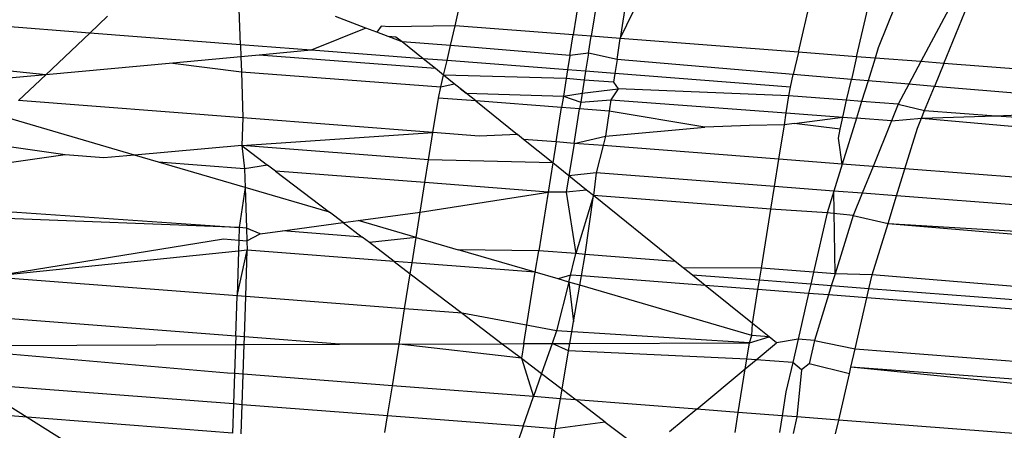
# Model space of a CAD drawing. Units: millimetres. Extents: x -17534 to -7965, y -56292 to -47336.
# Drawn here: x -11890 to -11887, y -55885 to -55883 of the extents above; entities that cross this region are included whole.
import ezdxf

# ---------------------------------------------------------------- set-up
doc = ezdxf.new("R2010")
doc.units = ezdxf.units.MM

msp = doc.modelspace()

# ---------------------------------------------------------------- linework, layer by layer
for p, q in [((-11888.5736, -55883.2131), (-11888.5286, -55883.0171)), ((-11888.1116, -55883.0493), (-11888.1432, -55883.2463)), ((-11888.0461, -55883.0543), (-11888.0776, -55883.2513)), ((-11887.9422, -55883.0624), (-11887.9721, -55883.2595)), ((-11887.9721, -55883.2595), (-11887.8791, -55883.0672)), ((-11887.3234, -55883.3095), (-11887.2784, -55883.1135)), ((-11887.1113, -55883.3258), (-11887.0662, -55883.1299)), ((-11886.7938, -55883.3503), (-11886.6956, -55883.1084)), ((-11889.3548, -55883.2822), (-11889.3591, -55883.1525)), ((-11886.9694, -55883.1374), (-11887.0328, -55883.2935)), ((-11886.7751, -55883.1523), (-11886.8771, -55883.3439)), ((-11889.9033, -55883.2399), (-11890.3893, -55883.2025)), ((-11889.9033, -55883.2399), (-11889.8384, -55883.1786)), ((-11888.8979, -55883.2216), (-11889.0082, -55883.1796)), ((-11888.8979, -55883.2216), (-11889.0968, -55883.3021)), ((-11888.8587, -55883.2365), (-11888.8979, -55883.2216)), ((-11888.842, -55883.2146), (-11888.8587, -55883.2365)), ((-11888.8173, -55883.2522), (-11888.8587, -55883.2365)), ((-11888.8126, -55883.2169), (-11888.842, -55883.2146)), ((-11888.5736, -55883.2131), (-11888.8126, -55883.2169)), ((-11888.59, -55883.2845), (-11888.5736, -55883.2131)), ((-11888.1432, -55883.2463), (-11888.5736, -55883.2131)), ((-11890.0634, -55883.3915), (-11889.9033, -55883.2399)), ((-11889.3548, -55883.2822), (-11889.9033, -55883.2399)), ((-11888.7665, -55883.2715), (-11888.8173, -55883.2522)), ((-11888.7891, -55883.2545), (-11888.8173, -55883.2522)), ((-11888.7665, -55883.2715), (-11888.7891, -55883.2545)), ((-11888.6894, -55883.3335), (-11888.7665, -55883.2715)), ((-11888.59, -55883.2845), (-11888.7665, -55883.2715)), ((-11888.1552, -55883.3213), (-11888.1432, -55883.2463)), ((-11888.0776, -55883.2513), (-11888.1432, -55883.2463)), ((-11888.0874, -55883.3125), (-11888.0776, -55883.2513)), ((-11887.9721, -55883.2595), (-11888.0776, -55883.2513)), ((-11887.9836, -55883.3359), (-11887.9721, -55883.2595)), ((-11887.3234, -55883.3095), (-11887.9721, -55883.2595)), ((-11889.3548, -55883.2822), (-11889.3534, -55883.3258)), ((-11889.0968, -55883.3021), (-11889.3548, -55883.2822)), ((-11889.0968, -55883.3021), (-11889.2865, -55883.3197)), ((-11888.6894, -55883.3335), (-11889.0968, -55883.3021)), ((-11888.6028, -55883.3402), (-11888.59, -55883.2845)), ((-11888.1552, -55883.3213), (-11888.59, -55883.2845)), ((-11887.3234, -55883.3095), (-11887.342, -55883.3903)), ((-11887.1113, -55883.3258), (-11887.3234, -55883.3095)), ((-11887.0328, -55883.2935), (-11887.0444, -55883.331)), ((-11889.3534, -55883.3258), (-11889.6015, -55883.3488)), ((-11889.2865, -55883.3197), (-11889.3534, -55883.3258)), ((-11889.3534, -55883.3258), (-11889.3516, -55883.3813)), ((-11888.6451, -55883.3691), (-11889.2865, -55883.3197)), ((-11888.6028, -55883.3402), (-11888.6894, -55883.3335)), ((-11888.6451, -55883.3691), (-11888.6894, -55883.3335)), ((-11888.615, -55883.3933), (-11888.6028, -55883.3402)), ((-11888.1636, -55883.3741), (-11888.6028, -55883.3402)), ((-11888.1552, -55883.3213), (-11888.1636, -55883.3741)), ((-11888.0874, -55883.3125), (-11888.1552, -55883.3213)), ((-11888.0874, -55883.3125), (-11888.0981, -55883.3791)), ((-11887.9836, -55883.3359), (-11888.0874, -55883.3125)), ((-11887.9836, -55883.3359), (-11887.9914, -55883.3873)), ((-11887.342, -55883.3903), (-11887.9836, -55883.3359)), ((-11887.1113, -55883.3258), (-11887.1302, -55883.4083)), ((-11887.0444, -55883.331), (-11887.1113, -55883.3258)), ((-11887.0444, -55883.331), (-11887.0699, -55883.4134)), ((-11886.8771, -55883.3439), (-11887.0444, -55883.331)), ((-11886.8771, -55883.3439), (-11886.9208, -55883.426)), ((-11886.7938, -55883.3503), (-11886.8771, -55883.3439)), ((-11890.0634, -55883.3915), (-11890.4669, -55883.35)), ((-11889.6015, -55883.3488), (-11890.0634, -55883.3915)), ((-11889.6015, -55883.3488), (-11889.3516, -55883.3813)), ((-11889.3516, -55883.3813), (-11888.6248, -55883.436)), ((-11889.3516, -55883.3813), (-11889.3461, -55883.5485)), ((-11888.615, -55883.3933), (-11888.6451, -55883.3691)), ((-11888.1636, -55883.3741), (-11888.1687, -55883.4058)), ((-11888.0981, -55883.3791), (-11888.1636, -55883.3741)), ((-11888.0981, -55883.3791), (-11888.1032, -55883.4109)), ((-11887.9914, -55883.3873), (-11888.0981, -55883.3791)), ((-11886.7938, -55883.3503), (-11886.8278, -55883.4339)), ((-11885.5821, -55883.4437), (-11886.7938, -55883.3503)), ((-11890.0634, -55883.3915), (-11890.5105, -55883.4329)), ((-11890.1627, -55883.4856), (-11890.0634, -55883.3915)), ((-11888.6248, -55883.436), (-11888.615, -55883.3933)), ((-11888.1687, -55883.4058), (-11888.615, -55883.3933)), ((-11888.5767, -55883.4242), (-11888.615, -55883.3933)), ((-11888.1687, -55883.4058), (-11888.1789, -55883.4696)), ((-11888.1032, -55883.4109), (-11888.1687, -55883.4058)), ((-11888.1032, -55883.4109), (-11888.1108, -55883.4584)), ((-11887.9962, -55883.4191), (-11888.1032, -55883.4109)), ((-11887.9914, -55883.3873), (-11887.9962, -55883.4191)), ((-11887.3526, -55883.4366), (-11887.9914, -55883.3873)), ((-11887.3526, -55883.4366), (-11887.342, -55883.3903)), ((-11887.1302, -55883.4083), (-11887.342, -55883.3903)), ((-11887.1477, -55883.4846), (-11887.1302, -55883.4083)), ((-11887.0699, -55883.4134), (-11887.1302, -55883.4083)), ((-11887.0699, -55883.4134), (-11887.0932, -55883.4888)), ((-11886.9208, -55883.426), (-11887.0699, -55883.4134)), ((-11888.6342, -55883.4767), (-11888.6248, -55883.436)), ((-11888.6248, -55883.436), (-11888.5767, -55883.4242)), ((-11888.5554, -55883.4412), (-11888.5767, -55883.4242)), ((-11888.4983, -55883.4872), (-11888.5554, -55883.4412)), ((-11888.5554, -55883.4412), (-11888.5335, -55883.4588)), ((-11888.1108, -55883.4584), (-11887.9799, -55883.4432)), ((-11887.9799, -55883.4432), (-11888.0059, -55883.4826)), ((-11887.9962, -55883.4191), (-11887.9799, -55883.4432)), ((-11887.3577, -55883.4684), (-11887.9799, -55883.4432)), ((-11887.3577, -55883.4684), (-11887.3526, -55883.4366)), ((-11886.9208, -55883.426), (-11886.9597, -55883.4991)), ((-11886.8278, -55883.4339), (-11886.9208, -55883.426)), ((-11886.8637, -55883.5224), (-11886.8278, -55883.4339)), ((-11885.8973, -55883.5129), (-11886.8278, -55883.4339)), ((-11889.3461, -55883.5485), (-11890.1627, -55883.4856)), ((-11888.6542, -55883.6019), (-11888.6342, -55883.4767)), ((-11888.4983, -55883.4872), (-11888.6342, -55883.4767)), ((-11888.5335, -55883.4588), (-11888.1789, -55883.4696)), ((-11888.1856, -55883.5113), (-11888.4983, -55883.4872)), ((-11888.4983, -55883.4872), (-11888.3462, -55883.6094)), ((-11888.1789, -55883.4696), (-11888.1856, -55883.5113)), ((-11888.1789, -55883.4696), (-11888.1108, -55883.4584)), ((-11888.1789, -55883.4696), (-11888.116, -55883.491)), ((-11888.1108, -55883.4584), (-11888.116, -55883.491)), ((-11888.116, -55883.491), (-11888.0059, -55883.4826)), ((-11888.0059, -55883.4826), (-11888.0122, -55883.5246)), ((-11888.0059, -55883.4826), (-11887.3677, -55883.5306)), ((-11887.3677, -55883.5306), (-11887.3577, -55883.4684)), ((-11887.1477, -55883.4846), (-11887.3577, -55883.4684)), ((-11887.1619, -55883.5461), (-11887.1477, -55883.4846)), ((-11887.0932, -55883.4888), (-11887.1477, -55883.4846)), ((-11887.0932, -55883.4888), (-11887.1121, -55883.5499)), ((-11886.9597, -55883.4991), (-11887.0932, -55883.4888)), ((-11888.2056, -55883.6365), (-11888.1856, -55883.5113)), ((-11888.1201, -55883.5163), (-11888.1856, -55883.5113)), ((-11888.1401, -55883.6415), (-11888.1201, -55883.5163)), ((-11888.116, -55883.491), (-11888.1201, -55883.5163)), ((-11888.0122, -55883.5246), (-11888.1201, -55883.5163)), ((-11888.0122, -55883.5246), (-11888.0259, -55883.6149)), ((-11887.6638, -55883.5825), (-11888.0122, -55883.5246)), ((-11886.9597, -55883.4991), (-11886.9843, -55883.5595)), ((-11886.9597, -55883.4991), (-11886.8637, -55883.5224)), ((-11886.8746, -55883.5493), (-11886.8637, -55883.5224)), ((-11886.8637, -55883.5224), (-11886.6043, -55883.5407)), ((-11886.6043, -55883.5407), (-11885.8973, -55883.5129)), ((-11889.7401, -55883.6843), (-11890.2233, -55883.5429)), ((-11889.3461, -55883.5485), (-11889.3497, -55883.649)), ((-11888.6542, -55883.6019), (-11889.3461, -55883.5485)), ((-11887.3746, -55883.5738), (-11887.3677, -55883.5306)), ((-11887.3677, -55883.5306), (-11887.1619, -55883.5461)), ((-11887.3388, -55883.5697), (-11887.1619, -55883.5461)), ((-11887.1718, -55883.5894), (-11887.1619, -55883.5461)), ((-11887.1121, -55883.5499), (-11887.1638, -55883.7168)), ((-11887.1619, -55883.5461), (-11887.1121, -55883.5499)), ((-11886.9843, -55883.5595), (-11887.1121, -55883.5499)), ((-11886.9843, -55883.5595), (-11887.0516, -55883.7255)), ((-11886.9843, -55883.5595), (-11886.8746, -55883.5493)), ((-11886.8893, -55883.5856), (-11886.8746, -55883.5493)), ((-11886.8746, -55883.5493), (-11886.6043, -55883.5407)), ((-11886.8746, -55883.5493), (-11885.649, -55883.66)), ((-11886.6043, -55883.5407), (-11885.6334, -55883.6095)), ((-11888.0259, -55883.6149), (-11887.6638, -55883.5825)), ((-11887.5009, -55883.5761), (-11887.6638, -55883.5825)), ((-11887.3746, -55883.5738), (-11887.5009, -55883.5761)), ((-11887.3946, -55883.699), (-11887.3746, -55883.5738)), ((-11887.3388, -55883.5697), (-11887.3746, -55883.5738)), ((-11887.1718, -55883.5894), (-11887.3388, -55883.5697)), ((-11887.1772, -55883.6229), (-11887.1718, -55883.5894)), ((-11886.9354, -55883.7344), (-11886.8893, -55883.5856)), ((-11889.3497, -55883.649), (-11888.6542, -55883.6019)), ((-11888.6701, -55883.7014), (-11888.6542, -55883.6019)), ((-11888.4852, -55883.6149), (-11888.6542, -55883.6019)), ((-11888.3462, -55883.6094), (-11888.4852, -55883.6149)), ((-11888.3239, -55883.6274), (-11888.3462, -55883.6094)), ((-11888.2178, -55883.7127), (-11888.3239, -55883.6274)), ((-11888.2056, -55883.6365), (-11888.3239, -55883.6274)), ((-11888.1401, -55883.6415), (-11888.0259, -55883.6149)), ((-11888.0259, -55883.6149), (-11888.0346, -55883.6497)), ((-11887.1638, -55883.7168), (-11887.1772, -55883.6229)), ((-11889.9932, -55883.6835), (-11890.322, -55883.6364)), ((-11889.3497, -55883.649), (-11889.7401, -55883.6843)), ((-11889.3497, -55883.649), (-11889.34, -55883.7339)), ((-11888.6701, -55883.7014), (-11889.3497, -55883.649)), ((-11889.3497, -55883.649), (-11889.256, -55883.7204)), ((-11888.2056, -55883.6365), (-11888.2178, -55883.7127)), ((-11888.1401, -55883.6415), (-11888.2056, -55883.6365)), ((-11888.1401, -55883.6415), (-11888.159, -55883.7599)), ((-11888.0346, -55883.6497), (-11888.1401, -55883.6415)), ((-11888.0346, -55883.6497), (-11888.0595, -55883.7485)), ((-11887.3946, -55883.699), (-11888.0346, -55883.6497)), ((-11889.9932, -55883.6835), (-11890.4393, -55883.7475)), ((-11889.8518, -55883.6944), (-11889.9932, -55883.6835)), ((-11889.7401, -55883.6843), (-11889.8518, -55883.6944)), ((-11889.6533, -55883.7097), (-11889.7401, -55883.6843)), ((-11888.6834, -55883.7845), (-11888.6701, -55883.7014)), ((-11888.2178, -55883.7127), (-11888.6701, -55883.7014)), ((-11887.4105, -55883.7985), (-11887.3946, -55883.699)), ((-11887.1638, -55883.7168), (-11887.3946, -55883.699)), ((-11889.3377, -55883.802), (-11889.6533, -55883.7097)), ((-11889.34, -55883.7339), (-11889.6533, -55883.7097)), ((-11889.256, -55883.7204), (-11889.34, -55883.7339)), ((-11889.34, -55883.7339), (-11889.3377, -55883.802)), ((-11889.2268, -55883.7426), (-11889.256, -55883.7204)), ((-11888.2178, -55883.7127), (-11888.2348, -55883.8191)), ((-11888.159, -55883.7599), (-11888.2178, -55883.7127)), ((-11887.1638, -55883.7168), (-11887.1942, -55883.8152)), ((-11887.0516, -55883.7255), (-11887.1638, -55883.7168)), ((-11887.0516, -55883.7255), (-11887.0913, -55883.8231)), ((-11886.9354, -55883.7344), (-11887.0516, -55883.7255)), ((-11886.9658, -55883.8328), (-11886.9354, -55883.7344)), ((-11885.7014, -55883.8296), (-11886.9354, -55883.7344)), ((-11888.6834, -55883.7845), (-11889.2268, -55883.7426)), ((-11889.2268, -55883.7426), (-11889.0311, -55883.8917)), ((-11888.159, -55883.7599), (-11888.1685, -55883.8188)), ((-11888.0595, -55883.7485), (-11888.159, -55883.7599)), ((-11888.0943, -55883.812), (-11888.159, -55883.7599)), ((-11888.0595, -55883.7485), (-11888.0696, -55883.8318)), ((-11887.4105, -55883.7985), (-11888.0595, -55883.7485)), ((-11889.3377, -55883.802), (-11889.3592, -55883.9479)), ((-11889.3377, -55883.802), (-11889.3329, -55883.95)), ((-11889.0311, -55883.8917), (-11889.3377, -55883.802)), ((-11888.7006, -55883.8917), (-11888.6834, -55883.7845)), ((-11888.2348, -55883.8191), (-11888.6834, -55883.7845)), ((-11888.0943, -55883.812), (-11888.1685, -55883.8188)), ((-11888.0696, -55883.8318), (-11888.0943, -55883.812)), ((-11887.4238, -55883.8816), (-11887.4105, -55883.7985)), ((-11887.1942, -55883.8152), (-11887.4105, -55883.7985)), ((-11888.7006, -55883.8917), (-11888.2348, -55883.8191)), ((-11888.2348, -55883.8191), (-11888.269, -55884.0327)), ((-11888.1685, -55883.8188), (-11888.2348, -55883.8191)), ((-11888.1685, -55883.8188), (-11888.1337, -55884.0432)), ((-11888.0696, -55883.8318), (-11888.1337, -55884.0432)), ((-11888.0997, -55884.0459), (-11888.0696, -55883.8318)), ((-11887.4238, -55883.8816), (-11888.0696, -55883.8318)), ((-11887.7716, -55884.0714), (-11888.0696, -55883.8318)), ((-11887.1942, -55883.8152), (-11887.2189, -55883.8951)), ((-11887.1899, -55884.1166), (-11887.1942, -55883.8152)), ((-11887.0913, -55883.8231), (-11887.1942, -55883.8152)), ((-11887.0913, -55883.8231), (-11887.1244, -55883.9047)), ((-11886.9658, -55883.8328), (-11887.0913, -55883.8231)), ((-11886.9969, -55883.9334), (-11886.9658, -55883.8328)), ((-11885.7319, -55883.9279), (-11886.9658, -55883.8328)), ((-11890.5641, -55883.8656), (-11889.3592, -55883.9479)), ((-11887.4581, -55884.0958), (-11887.4238, -55883.8816)), ((-11887.2189, -55883.8951), (-11887.4238, -55883.8816)), ((-11889.3592, -55883.9479), (-11890.563, -55883.9013)), ((-11888.9808, -55883.93), (-11889.0311, -55883.8917)), ((-11888.9258, -55883.9225), (-11888.7006, -55883.8917)), ((-11888.7154, -55883.984), (-11888.7006, -55883.8917)), ((-11887.2189, -55883.8951), (-11887.2684, -55884.1105)), ((-11887.1244, -55883.9047), (-11887.2189, -55883.8951)), ((-11887.1244, -55883.9047), (-11887.1899, -55884.1166)), ((-11887.1244, -55883.9047), (-11886.9969, -55883.9334)), ((-11889.3592, -55883.9479), (-11889.3607, -55883.994)), ((-11889.3329, -55883.95), (-11889.3592, -55883.9479)), ((-11889.3329, -55883.95), (-11889.3314, -55883.9963)), ((-11889.2828, -55883.9714), (-11889.3329, -55883.95)), ((-11889.2013, -55883.9602), (-11888.9808, -55883.93)), ((-11888.9808, -55883.93), (-11888.9258, -55883.9225)), ((-11888.9808, -55883.93), (-11888.9116, -55883.9827)), ((-11888.7154, -55883.984), (-11888.9258, -55883.9225)), ((-11887.0548, -55884.1203), (-11886.9969, -55883.9334)), ((-11886.9969, -55883.9334), (-11885.7566, -55884.0078)), ((-11886.9969, -55883.9334), (-11885.7631, -55884.0363)), ((-11890.2696, -55884.1275), (-11889.4168, -55883.9897)), ((-11889.4168, -55883.9897), (-11889.3607, -55883.994)), ((-11889.3314, -55883.9963), (-11889.2828, -55883.9714)), ((-11889.2828, -55883.9714), (-11889.2013, -55883.9602)), ((-11888.9116, -55883.9827), (-11889.2013, -55883.9602)), ((-11888.8848, -55884.0032), (-11888.9116, -55883.9827)), ((-11888.7154, -55883.984), (-11888.8848, -55884.0032)), ((-11888.7302, -55884.0768), (-11888.7154, -55883.984)), ((-11888.7154, -55883.984), (-11888.5618, -55884.029)), ((-11889.3607, -55883.994), (-11889.362, -55884.0338)), ((-11889.3607, -55883.994), (-11889.3314, -55883.9963)), ((-11889.3314, -55883.9963), (-11889.3302, -55884.0305)), ((-11888.7947, -55884.0718), (-11888.8848, -55884.0032)), ((-11889.362, -55884.0338), (-11890.2696, -55884.1275)), ((-11889.3672, -55884.1971), (-11889.3302, -55884.0305)), ((-11889.362, -55884.0338), (-11889.3672, -55884.1971)), ((-11889.3302, -55884.0305), (-11889.362, -55884.0338)), ((-11889.3357, -55884.1995), (-11889.3302, -55884.0305)), ((-11888.7947, -55884.0718), (-11889.3302, -55884.0305)), ((-11888.269, -55884.0327), (-11888.5618, -55884.029)), ((-11888.2815, -55884.111), (-11888.5618, -55884.029)), ((-11888.2815, -55884.111), (-11888.269, -55884.0327)), ((-11888.1337, -55884.0432), (-11888.269, -55884.0327)), ((-11888.1597, -55884.1466), (-11888.1337, -55884.0432)), ((-11888.0997, -55884.0459), (-11888.1337, -55884.0432)), ((-11888.1131, -55884.1243), (-11888.0997, -55884.0459)), ((-11887.7716, -55884.0714), (-11888.0997, -55884.0459)), ((-11888.7302, -55884.0768), (-11888.7947, -55884.0718)), ((-11888.7947, -55884.0718), (-11888.7365, -55884.1162)), ((-11888.7365, -55884.1162), (-11888.7302, -55884.0768)), ((-11888.2815, -55884.111), (-11888.7302, -55884.0768)), ((-11887.743, -55884.0944), (-11887.7716, -55884.0714)), ((-11887.7094, -55884.1214), (-11887.743, -55884.0944)), ((-11887.4581, -55884.0958), (-11887.743, -55884.0944)), ((-11887.4652, -55884.1402), (-11887.4581, -55884.0958)), ((-11887.2684, -55884.1105), (-11887.4581, -55884.0958)), ((-11889.3672, -55884.1971), (-11890.2696, -55884.1275)), ((-11888.757, -55884.2442), (-11888.7365, -55884.1162)), ((-11888.7365, -55884.1162), (-11888.5472, -55884.2603)), ((-11888.3231, -55884.3711), (-11888.2815, -55884.111)), ((-11888.1986, -55884.1352), (-11888.2815, -55884.111)), ((-11888.1533, -55884.1212), (-11888.1986, -55884.1352)), ((-11888.1131, -55884.1243), (-11888.1533, -55884.1212)), ((-11888.119, -55884.1585), (-11888.1131, -55884.1243)), ((-11887.6625, -55884.1591), (-11888.1131, -55884.1243)), ((-11887.6625, -55884.1591), (-11887.7094, -55884.1214)), ((-11887.4652, -55884.1402), (-11887.7094, -55884.1214)), ((-11887.2684, -55884.1105), (-11887.2785, -55884.1546)), ((-11887.1899, -55884.1166), (-11887.2684, -55884.1105)), ((-11887.1899, -55884.1166), (-11887.2035, -55884.1604)), ((-11887.0548, -55884.1203), (-11887.1899, -55884.1166)), ((-11887.0664, -55884.1709), (-11887.0548, -55884.1203)), ((-11885.8063, -55884.2242), (-11887.0548, -55884.1203)), ((-11888.1597, -55884.1466), (-11888.2045, -55884.3249)), ((-11888.1597, -55884.1466), (-11888.1986, -55884.1352)), ((-11888.119, -55884.1585), (-11888.1597, -55884.1466)), ((-11888.1597, -55884.1466), (-11888.1417, -55884.2916)), ((-11888.1417, -55884.2916), (-11888.119, -55884.1585)), ((-11887.4929, -55884.3416), (-11888.119, -55884.1585)), ((-11887.4904, -55884.2975), (-11887.6625, -55884.1591)), ((-11887.4706, -55884.1739), (-11887.6625, -55884.1591)), ((-11887.4706, -55884.1739), (-11887.4652, -55884.1402)), ((-11887.2785, -55884.1546), (-11887.4652, -55884.1402)), ((-11887.2785, -55884.1546), (-11887.2863, -55884.1881)), ((-11887.2035, -55884.1604), (-11887.2785, -55884.1546)), ((-11887.2035, -55884.1604), (-11887.2138, -55884.1937)), ((-11887.0664, -55884.1709), (-11887.2035, -55884.1604)), ((-11889.3719, -55884.3442), (-11889.3672, -55884.1971)), ((-11889.3357, -55884.1995), (-11889.3672, -55884.1971)), ((-11889.3404, -55884.3466), (-11889.3357, -55884.1995)), ((-11888.757, -55884.2442), (-11889.3357, -55884.1995)), ((-11887.4904, -55884.2975), (-11887.4706, -55884.1739)), ((-11887.2863, -55884.1881), (-11887.4706, -55884.1739)), ((-11887.2863, -55884.1881), (-11887.3245, -55884.3546)), ((-11887.2138, -55884.1937), (-11887.2863, -55884.1881)), ((-11887.2138, -55884.1937), (-11887.265, -55884.3592)), ((-11887.0741, -55884.2044), (-11887.2138, -55884.1937)), ((-11887.1168, -55884.3901), (-11887.0741, -55884.2044)), ((-11887.0741, -55884.2044), (-11887.0664, -55884.1709)), ((-11885.8239, -55884.3008), (-11887.0741, -55884.2044)), ((-11885.8162, -55884.2673), (-11887.0664, -55884.1709)), ((-11889.3719, -55884.3442), (-11890.5514, -55884.2532)), ((-11888.7775, -55884.3726), (-11888.757, -55884.2442)), ((-11888.5472, -55884.2603), (-11888.757, -55884.2442)), ((-11888.2045, -55884.3249), (-11888.5472, -55884.2603)), ((-11888.5472, -55884.2603), (-11888.4015, -55884.3713)), ((-11888.1553, -55884.3705), (-11888.1417, -55884.2916)), ((-11887.4929, -55884.3416), (-11887.4904, -55884.2975)), ((-11887.4293, -55884.3465), (-11887.4904, -55884.2975)), ((-11889.3719, -55884.3442), (-11889.3729, -55884.3745)), ((-11889.3404, -55884.3466), (-11889.3719, -55884.3442)), ((-11889.3413, -55884.3744), (-11889.3404, -55884.3466)), ((-11888.9943, -55884.3733), (-11889.3404, -55884.3466)), ((-11888.2045, -55884.3249), (-11888.2205, -55884.3707)), ((-11887.5017, -55884.3684), (-11888.2045, -55884.3249)), ((-11887.5017, -55884.3684), (-11887.4929, -55884.3416)), ((-11887.5017, -55884.3684), (-11887.4293, -55884.3465)), ((-11887.4293, -55884.3465), (-11887.4929, -55884.3416)), ((-11887.4026, -55884.3681), (-11887.4293, -55884.3465)), ((-11890.5473, -55884.3784), (-11889.3729, -55884.3745)), ((-11889.4024, -55884.4781), (-11890.5473, -55884.3784)), ((-11889.3729, -55884.3745), (-11889.3763, -55884.4801)), ((-11889.3729, -55884.3745), (-11889.3413, -55884.3744)), ((-11889.3447, -55884.4825), (-11889.3413, -55884.3744)), ((-11889.3413, -55884.3744), (-11888.9943, -55884.3733)), ((-11888.7775, -55884.3726), (-11888.9943, -55884.3733)), ((-11888.8018, -55884.5244), (-11888.7775, -55884.3726)), ((-11888.7775, -55884.3726), (-11888.4015, -55884.3713)), ((-11888.3317, -55884.4244), (-11888.7775, -55884.3726)), ((-11888.4015, -55884.3713), (-11888.3231, -55884.3711)), ((-11888.4015, -55884.3713), (-11888.3317, -55884.4244)), ((-11888.3231, -55884.3711), (-11888.3317, -55884.4244)), ((-11888.3231, -55884.3711), (-11888.2205, -55884.3707)), ((-11888.2205, -55884.3707), (-11888.2587, -55884.4802)), ((-11888.2205, -55884.3707), (-11888.1553, -55884.3705)), ((-11888.1599, -55884.3977), (-11888.2205, -55884.3707)), ((-11888.1599, -55884.3977), (-11888.1553, -55884.3705)), ((-11888.1553, -55884.3705), (-11887.5017, -55884.3684)), ((-11887.5112, -55884.4276), (-11887.5017, -55884.3684)), ((-11887.4773, -55884.4302), (-11887.4026, -55884.3681)), ((-11887.3245, -55884.3546), (-11887.4026, -55884.3681)), ((-11887.3245, -55884.3546), (-11887.3442, -55884.4402)), ((-11887.265, -55884.3592), (-11887.3245, -55884.3546)), ((-11887.265, -55884.3592), (-11887.2846, -55884.4447)), ((-11887.265, -55884.3592), (-11887.1168, -55884.3901)), ((-11888.1838, -55884.5372), (-11888.1599, -55884.3977)), ((-11887.5112, -55884.4276), (-11888.1599, -55884.3977)), ((-11887.132, -55884.4562), (-11887.1168, -55884.3901)), ((-11887.1168, -55884.3901), (-11885.8666, -55884.4865)), ((-11888.3317, -55884.4244), (-11888.288, -55884.564)), ((-11888.3317, -55884.4244), (-11888.2587, -55884.4802)), ((-11887.5169, -55884.4631), (-11887.5112, -55884.4276)), ((-11887.5169, -55884.4631), (-11887.4773, -55884.4302)), ((-11887.4773, -55884.4302), (-11887.5112, -55884.4276)), ((-11887.3442, -55884.4402), (-11887.4773, -55884.4302)), ((-11887.3442, -55884.4402), (-11887.3686, -55884.5466)), ((-11887.3122, -55884.4669), (-11887.3442, -55884.4402)), ((-11887.2846, -55884.4447), (-11887.3122, -55884.4669)), ((-11887.1377, -55884.4812), (-11887.2846, -55884.4447)), ((-11887.1377, -55884.4812), (-11887.132, -55884.4562)), ((-11885.8888, -55884.5831), (-11887.132, -55884.4562)), ((-11885.8813, -55884.5505), (-11887.132, -55884.4562)), ((-11889.3763, -55884.4801), (-11889.4024, -55884.4781)), ((-11889.3763, -55884.4801), (-11889.3798, -55884.5908)), ((-11889.3447, -55884.4825), (-11889.3763, -55884.4801)), ((-11889.3483, -55884.5933), (-11889.3447, -55884.4825)), ((-11888.8018, -55884.5244), (-11889.3447, -55884.4825)), ((-11888.2587, -55884.4802), (-11888.288, -55884.564)), ((-11888.2587, -55884.4802), (-11888.1838, -55884.5372)), ((-11887.6934, -55884.6098), (-11887.5169, -55884.4631)), ((-11887.5422, -55884.6215), (-11887.5169, -55884.4631)), ((-11887.3122, -55884.4669), (-11887.329, -55884.6379)), ((-11887.1764, -55884.6497), (-11887.1377, -55884.4812)), ((-11890.3243, -55884.518), (-11890.1308, -55884.6392)), ((-11889.3798, -55884.5908), (-11890.3243, -55884.518)), ((-11888.8194, -55884.634), (-11888.8018, -55884.5244)), ((-11888.288, -55884.564), (-11888.8018, -55884.5244)), ((-11888.3257, -55884.6721), (-11888.288, -55884.564)), ((-11888.1897, -55884.5716), (-11888.288, -55884.564)), ((-11888.1897, -55884.5716), (-11888.1838, -55884.5372)), ((-11888.1838, -55884.5372), (-11888.133, -55884.5759)), ((-11887.3686, -55884.5466), (-11887.3826, -55884.6338)), ((-11889.3798, -55884.5908), (-11889.3832, -55884.6968)), ((-11889.3483, -55884.5933), (-11889.3798, -55884.5908)), ((-11889.3517, -55884.6993), (-11889.3483, -55884.5933)), ((-11888.8194, -55884.634), (-11889.3483, -55884.5933)), ((-11888.2084, -55884.6811), (-11888.1897, -55884.5716)), ((-11888.133, -55884.5759), (-11888.1897, -55884.5716)), ((-11887.6934, -55884.6098), (-11888.133, -55884.5759)), ((-11888.0266, -55884.657), (-11888.133, -55884.5759)), ((-11890.1308, -55884.6392), (-11890.5546, -55884.6065)), ((-11888.8291, -55884.6951), (-11888.8194, -55884.634)), ((-11888.3257, -55884.6721), (-11888.8194, -55884.634)), ((-11887.6934, -55884.6098), (-11887.7926, -55884.6923)), ((-11887.5422, -55884.6215), (-11887.6934, -55884.6098)), ((-11887.554, -55884.6951), (-11887.5422, -55884.6215)), ((-11887.3826, -55884.6338), (-11887.5422, -55884.6215)), ((-11887.3826, -55884.6338), (-11887.3923, -55884.6943)), ((-11887.329, -55884.6379), (-11887.3826, -55884.6338)), ((-11890.1308, -55884.6392), (-11889.8031, -55884.8444)), ((-11889.3832, -55884.6968), (-11890.1308, -55884.6392)), ((-11888.3257, -55884.6721), (-11888.3467, -55884.7323)), ((-11888.2084, -55884.6811), (-11888.3257, -55884.6721)), ((-11888.0266, -55884.657), (-11888.2084, -55884.6811)), ((-11888.0266, -55884.657), (-11887.9398, -55884.7231)), ((-11887.329, -55884.6379), (-11887.3428, -55884.6981)), ((-11887.1764, -55884.6497), (-11887.329, -55884.6379)), ((-11887.1878, -55884.6994), (-11887.1764, -55884.6497)), ((-11885.9203, -55884.7465), (-11887.1764, -55884.6497)), ((-11888.2189, -55884.7421), (-11888.2084, -55884.6811))]:
    msp.add_line(p, q)

doc.saveas('drawing.dxf')
